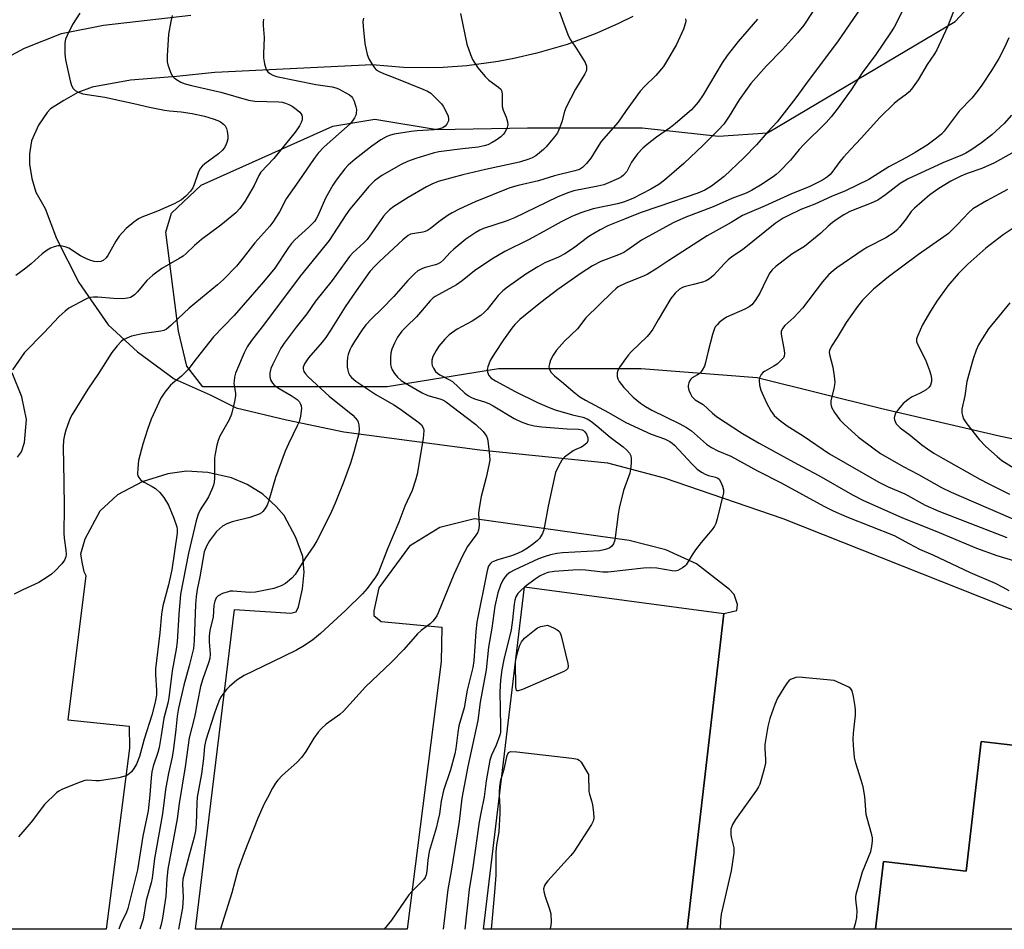
# Model space of a CAD drawing. Units: inches. Extents: x 1273764 to 1279764, y 521452 to 525452.
# Drawn here: x 1274579 to 1274867, y 521452 to 521718 of the extents above; entities that cross this region are included whole.
import ezdxf

# ---------------------------------------------------------------- set-up
doc = ezdxf.new("R2010")
doc.units = ezdxf.units.IN
doc.header["$MEASUREMENT"] = 0
for name, color, linetype in [('BLDG-Footprint', 5, 'Continuous'), ('NTRL-Trees', 3, 'Continuous'), ('TRANS-Parking Lot', 4, 'Continuous'), ('Undefined', 1, 'Continuous')]:
    doc.layers.add(name, color=color, linetype=linetype)

msp = doc.modelspace()

# ---------------------------------------------------------------- linework, layer by layer
at = {"layer": 'BLDG-Footprint'}
for points, elevation in [([(1274784.94, 521544.3), (1274774.22, 521451.99), (1274714.67, 521452), (1274726.64, 521552.06)], 423.41), ([(1274886.97, 521503.76), (1274882.55, 521465.74), (1274917.27, 521461.7), (1274916.14, 521451.98), (1274829.24, 521451.99), (1274831.54, 521471.76), (1274855.72, 521468.95), (1274860.13, 521506.88)], 423.2)]:
    msp.add_lwpolyline(points, close=True, dxfattribs=dict(at, elevation=elevation))
at = {"layer": 'NTRL-Trees'}
msp.add_lwpolyline([(1274894.87, 521589.75), (1274864.92, 521596.26), (1274831.07, 521604.07), (1274794.61, 521613.18), (1274760.75, 521615.79), (1274719.09, 521615.79), (1274686.53, 521610.58), (1274632.62, 521610.53), (1274628, 521616.62), (1274625.5, 521626.78), (1274621.88, 521655.72), (1274623.5, 521661.34), (1274632.12, 521669.47), (1274670.62, 521686.75), (1274682.88, 521688.78), (1274701.13, 521685.75), (1274727.5, 521686.25), (1274761, 521686.28), (1274783.37, 521683.78), (1274797.62, 521684.78), (1274852.5, 521717.34), (1274859, 521724.44)], dxfattribs=at)
at = {"layer": 'TRANS-Parking Lot'}
for points in [[(1274569.31, 521719.39), (1274563.76, 521715.38), (1274562.61, 521711.27), (1274563.55, 521708.4), (1274565.41, 521705.55), (1274566.63, 521704.66), (1274568.61, 521704.38), (1274571.18, 521704.72), (1274574.19, 521706.13), (1274580.5, 521709.55), (1274591.35, 521713.78), (1274603.59, 521716.22), (1274629.14, 521719.15)], [(1274758.26, 521718.77), (1274754.12, 521716.7), (1274747.78, 521713.88), (1274739.12, 521710.64), (1274730.26, 521708.02), (1274723.5, 521706.46), (1274718.96, 521705.61), (1274709.79, 521704.4), (1274702.87, 521703.92), (1274698.25, 521703.8), (1274691.32, 521703.92), (1274682.1, 521704.64), (1274636.19, 521702.43), (1274624.99, 521701.22), (1274611.53, 521700.13), (1274600.35, 521698.16), (1274596.13, 521696.58), (1274592.07, 521694.26), (1274588.17, 521691.78), (1274587.12, 521690.7), (1274584.6, 521687.03), (1274582.54, 521682.46), (1274581.99, 521678.67), (1274582.03, 521675.64), (1274582.69, 521671.41), (1274583.81, 521667.48), (1274586.6, 521662.68), (1274589.9, 521653.94), (1274596.44, 521641), (1274604.94, 521628.7), (1274613.53, 521620.79), (1274624.24, 521612.91), (1274634.75, 521608.21), (1274642.38, 521604.37), (1274657.12, 521600.94), (1274673.83, 521597.38), (1274713.58, 521592.17), (1274750.89, 521588.29), (1274767.46, 521583.97), (1274802.16, 521572.03), (1274888.81, 521537.62)], [(1274578.51, 521590.02), (1274579.7, 521591.55), (1274580.57, 521594.28), (1274581.08, 521600.96), (1274579.78, 521607.6), (1274576.96, 521614.68)], [(1274886.97, 521503.76), (1274860.13, 521506.88), (1274855.72, 521468.95), (1274831.54, 521471.76), (1274829.24, 521451.99), (1274774.22, 521451.99), (1274784.94, 521544.3), (1274788.69, 521545.16), (1274788.84, 521546.91), (1274787.92, 521549.88), (1274786.5, 521551.26), (1274776.93, 521558.85), (1274767.92, 521562.94), (1274757.19, 521565.59), (1274712.03, 521571.99), (1274701.89, 521569.39), (1274693.03, 521564.01), (1274684.07, 521551.79), (1274682.59, 521545.1), (1274682.61, 521543.7), (1274684.73, 521541.98), (1274702.47, 521540.29), (1274702.33, 521530.28), (1274692.32, 521452), (1274630.46, 521452.01), (1274641.9, 521545.42), (1274658.39, 521544.42), (1274659.97, 521544.79), (1274660.65, 521546.21), (1274661.8, 521551.48), (1274662.26, 521556.4), (1274661.85, 521560.95), (1274659.84, 521566.54), (1274656.42, 521572.98), (1274654.11, 521575.58), (1274650.2, 521579.21), (1274645.6, 521581.95), (1274641.02, 521583.99), (1274634.15, 521585.48), (1274627.83, 521585.92), (1274622.41, 521585.14), (1274614.9, 521582.76), (1274607.76, 521578.98), (1274602.57, 521574.17), (1274598.12, 521566.04), (1274596.95, 521561.64), (1274597.34, 521558.84), (1274597.9, 521556.57), (1274598.44, 521555.35), (1274593.23, 521513.19), (1274611.15, 521511.33), (1274611.21, 521504.93), (1274604.36, 521452.01), (1274541.66, 521452.01)]]:
    msp.add_lwpolyline(points, dxfattribs=at)
at = {"layer": 'Undefined'}
msp.add_line((1274726.73, 521552.04, 424), (1274726.63, 521551.97, 424), dxfattribs=at)
for points, elevation in [([(1274839.79, 521726.05), (1274835.37, 521716.96), (1274834.68, 521715.67), (1274833.64, 521713.99), (1274829.26, 521707.71), (1274825.36, 521702.35), (1274822.09, 521697.34), (1274818, 521691.73), (1274816.21, 521689.45), (1274814.8, 521687.82), (1274808.2, 521681.32), (1274806.92, 521679.89), (1274804.35, 521676.76), (1274801.07, 521673.43), (1274800.21, 521672.65), (1274799.27, 521671.92), (1274795.65, 521669.48), (1274792.97, 521667.94), (1274791.42, 521667.19), (1274787.26, 521665.55), (1274781.75, 521663.11), (1274773.74, 521660.11), (1274770.13, 521658.5), (1274760.87, 521653.37), (1274759.44, 521652.44), (1274756.59, 521650.39), (1274755.63, 521649.81), (1274754.14, 521649.13), (1274748.99, 521647.19), (1274746.5, 521645.94), (1274743.21, 521643.77), (1274736.43, 521638.99), (1274731.4, 521635.16), (1274726.8, 521631.53), (1274725.26, 521630.2), (1274723.83, 521628.79), (1274722.9, 521627.65), (1274720.49, 521624.28), (1274717.9, 521620.27), (1274716.66, 521618.22), (1274715.94, 521616.41), (1274715.78, 521615.63), (1274715.85, 521614.86), (1274716.26, 521613.89), (1274716.95, 521613.07), (1274718.16, 521612.26), (1274723.88, 521609.17), (1274730.47, 521605.93), (1274733.83, 521604.46), (1274735.63, 521603.84), (1274740.68, 521602.36), (1274743.71, 521601.64), (1274744.92, 521601.16), (1274745.9, 521600.57), (1274747.8, 521599.15), (1274751.68, 521595.79), (1274755.48, 521593), (1274756.57, 521592.02), (1274757.32, 521591.14), (1274757.72, 521590.42), (1274757.85, 521589.62), (1274757.79, 521588.19), (1274757.61, 521586.46), (1274757.39, 521585.33), (1274755.6, 521580.25), (1274754.32, 521575.1), (1274754.02, 521573.35), (1274753.06, 521565.69), (1274752.67, 521564.62), (1274752.17, 521563.94), (1274751.58, 521563.51), (1274750.9, 521563.18), (1274749.87, 521562.89), (1274748.54, 521562.65), (1274737.78, 521561.98), (1274736.05, 521561.78), (1274734.29, 521561.47), (1274732.66, 521560.97), (1274730.78, 521560.27), (1274723.63, 521556.98), (1274722.36, 521556.26), (1274721.47, 521555.56), (1274720.92, 521554.95), (1274720.35, 521554.03), (1274719.64, 521552.54), (1274718.87, 521550.34), (1274717.95, 521546.48), (1274717.06, 521540.03), (1274716.17, 521534.44), (1274715.46, 521527.78), (1274713.67, 521518.35), (1274713.03, 521513.06), (1274710.05, 521499.53), (1274708.35, 521490.34), (1274707.51, 521483.52), (1274705.18, 521468.98), (1274704.25, 521463.65), (1274702.89, 521452)], 426), ([(1274853.71, 521724.79), (1274850.24, 521715.75), (1274847.12, 521709.07), (1274846.41, 521707.86), (1274844.27, 521704.72), (1274841.69, 521700.27), (1274839.74, 521697.52), (1274839.04, 521696.73), (1274838.29, 521696.06), (1274835.71, 521694.27), (1274834.63, 521693.39), (1274830.47, 521689.24), (1274825.06, 521683.19), (1274822, 521680.01), (1274819.89, 521677.69), (1274818.81, 521676.38), (1274816.48, 521673.14), (1274815.96, 521672.57), (1274815.17, 521671.89), (1274813.73, 521670.99), (1274810.04, 521669.13), (1274804.43, 521666.83), (1274796.97, 521663.41), (1274791.67, 521661.24), (1274790.36, 521660.62), (1274787.04, 521658.58), (1274780.06, 521654.7), (1274768.78, 521647.46), (1274765.35, 521645.17), (1274762.45, 521643.4), (1274760.89, 521642.65), (1274756.23, 521640.86), (1274754.03, 521639.73), (1274753.35, 521639.23), (1274752.27, 521638.25), (1274744.53, 521630.66), (1274742.13, 521627.53), (1274738.36, 521623.9), (1274736.04, 521621.22), (1274734.98, 521619.8), (1274734.27, 521618.29), (1274733.91, 521617.24), (1274733.79, 521616.46), (1274733.85, 521615.92), (1274734.01, 521615.41), (1274734.42, 521614.71), (1274735.43, 521613.74), (1274738.08, 521611.58), (1274740.88, 521609.15), (1274742.86, 521607.63), (1274744.51, 521606.61), (1274751.18, 521603.06), (1274756.23, 521600.11), (1274763.7, 521596.75), (1274767.56, 521595.31), (1274769.09, 521594.55), (1274769.8, 521594.08), (1274770.45, 521593.5), (1274775.66, 521587.89), (1274777.14, 521586.47), (1274778.34, 521585.64), (1274779.61, 521584.94), (1274780.38, 521584.67), (1274782.44, 521584.16), (1274783.11, 521583.86), (1274783.48, 521583.58), (1274783.96, 521582.9), (1274784.51, 521581.54), (1274784.8, 521580.41), (1274784.79, 521579.59), (1274782.95, 521571.99), (1274782.52, 521570.61), (1274782.15, 521569.83), (1274781.47, 521568.88), (1274778.28, 521565), (1274776.66, 521562.87), (1274775.63, 521561.42), (1274773.87, 521558.55), (1274773.5, 521558.15), (1274772.86, 521557.64), (1274772.16, 521557.2), (1274771.43, 521556.86), (1274770.64, 521556.71), (1274769.8, 521556.73), (1274765.35, 521557.57), (1274763.4, 521557.66), (1274761.43, 521557.53), (1274751.08, 521556.35), (1274749.49, 521556.38), (1274744.47, 521556.92), (1274742.74, 521557.03), (1274740.77, 521556.97), (1274735.27, 521556.59), (1274733.51, 521556.27), (1274732.47, 521555.87), (1274731.21, 521555.27), (1274729.77, 521554.35), (1274726.73, 521552.04)], 424), ([(1274736.04, 521722.58), (1274738.15, 521716.63), (1274739.53, 521713.01), (1274740.08, 521711.97), (1274741.89, 521709.26), (1274744.36, 521705.31), (1274744.78, 521704.28), (1274744.79, 521703.32), (1274744.65, 521702.81), (1274744.28, 521702.04), (1274741.52, 521697.52), (1274738.82, 521692.31), (1274738.35, 521691.03), (1274737.57, 521687.98), (1274736.85, 521686.11), (1274736.25, 521684.81), (1274735.44, 521683.63), (1274732.98, 521680.73), (1274732.18, 521679.89), (1274731.07, 521678.94), (1274729.91, 521678.07), (1274728.93, 521677.48), (1274727.92, 521677.05), (1274725.22, 521676.16), (1274715.22, 521674.07), (1274708.62, 521672.54), (1274701.44, 521670.52), (1274699.57, 521669.78), (1274697.99, 521669), (1274692.64, 521665.92), (1274688.5, 521663.29), (1274687.15, 521662.27), (1274686.19, 521661.31), (1274685.47, 521660.44), (1274680.63, 521653.58), (1274679.69, 521652.6), (1274676.5, 521649.7), (1274675.54, 521648.65), (1274670.44, 521641.61), (1274665.61, 521635.56), (1274663.08, 521631.92), (1274659.94, 521628.02), (1274656.39, 521623.27), (1274655.47, 521621.85), (1274654.64, 521620.32), (1274653.06, 521617.18), (1274652.54, 521615.88), (1274652.24, 521614.61), (1274652.24, 521613.56), (1274652.47, 521612.54), (1274652.97, 521611.63), (1274653.73, 521610.85), (1274654.91, 521610.02), (1274658.5, 521607.99), (1274660.2, 521606.85), (1274660.79, 521606.23), (1274661.23, 521605.51), (1274661.42, 521604.99), (1274661.48, 521604.19), (1274661.2, 521601.96), (1274660.79, 521600.33), (1274660.26, 521599.11), (1274657.64, 521593.9), (1274656.74, 521591.73), (1274653.85, 521584.03), (1274651.94, 521577.27), (1274651.43, 521575.92), (1274650.88, 521574.95), (1274650.22, 521574.07), (1274649.84, 521573.7), (1274649.11, 521573.28), (1274646.36, 521572.32), (1274641.22, 521571.09), (1274639.62, 521570.47), (1274638.38, 521569.79), (1274637.5, 521569.06), (1274636.68, 521568.24), (1274634.58, 521565.5), (1274633.69, 521564.01), (1274633.08, 521562.34), (1274631.79, 521554.97), (1274630.96, 521551.26), (1274630.69, 521549.25), (1274630.5, 521546.92), (1274630.15, 521536.43), (1274629.91, 521534.02), (1274628.69, 521529.02), (1274627.06, 521523.37), (1274625.53, 521516.66), (1274625.15, 521514.29), (1274624.8, 521510.35), (1274624.12, 521504.79), (1274623.67, 521502.3), (1274622.62, 521497.62), (1274621.73, 521492.81), (1274620.83, 521485.77), (1274618.48, 521472.64), (1274617.82, 521466.96), (1274617.52, 521465.57), (1274616.11, 521460.39), (1274615.23, 521454.94), (1274614.23, 521452.01)], 436), ([(1274826.17, 521723.2), (1274818.08, 521711.33), (1274809.51, 521699.99), (1274805.96, 521695.05), (1274800.45, 521688), (1274797.67, 521684.98), (1274794.46, 521681.29), (1274790.73, 521677.45), (1274785.02, 521672.02), (1274781.26, 521669.16), (1274779.3, 521668.07), (1274777.28, 521667.19), (1274765.88, 521663.22), (1274760.4, 521661.43), (1274755.9, 521659.54), (1274750.99, 521657.61), (1274748.78, 521656.46), (1274745.45, 521654.45), (1274740.98, 521651.1), (1274738.41, 521649.37), (1274736.59, 521648.47), (1274732.56, 521646.74), (1274730.51, 521645.62), (1274727.06, 521643.47), (1274721.69, 521639.64), (1274720.36, 521638.58), (1274718.99, 521637.22), (1274715.74, 521633.13), (1274714.95, 521632.33), (1274713.86, 521631.4), (1274711.37, 521629.74), (1274706.93, 521627.35), (1274704.64, 521625.71), (1274703.39, 521624.46), (1274701.63, 521622.42), (1274700.82, 521621.2), (1274699.87, 521619.4), (1274699.57, 521618.35), (1274699.56, 521617.32), (1274699.69, 521616.77), (1274700.01, 521615.98), (1274700.62, 521615.05), (1274701.21, 521614.5), (1274701.87, 521614.03), (1274704.58, 521612.7), (1274705.56, 521612.09), (1274709.2, 521608.72), (1274710.28, 521607.9), (1274710.97, 521607.48), (1274712.01, 521607.05), (1274714.97, 521606.16), (1274716.24, 521605.64), (1274717.52, 521604.95), (1274723.59, 521601.29), (1274725.66, 521600.33), (1274727.51, 521599.62), (1274729.51, 521599.19), (1274731.75, 521598.88), (1274739.14, 521598.25), (1274742.47, 521598.16), (1274743.46, 521597.99), (1274743.85, 521597.81), (1274744.22, 521597.51), (1274744.8, 521596.71), (1274745.14, 521595.61), (1274745.13, 521594.79), (1274744.82, 521594.08), (1274744.01, 521593.35), (1274743.27, 521592.92), (1274741.66, 521592.25), (1274740.9, 521591.84), (1274738.32, 521589.94), (1274737.54, 521589.1), (1274736.56, 521587.33), (1274735.74, 521585.47), (1274735.29, 521583.77), (1274733.54, 521575.71), (1274732.34, 521568.71), (1274731.94, 521567.64), (1274731.03, 521566.2), (1274730.45, 521565.6), (1274729.36, 521564.74), (1274727.54, 521563.43), (1274726.08, 521562.54), (1274724.58, 521561.82), (1274722.83, 521561.12), (1274718.88, 521560), (1274717.57, 521559.52), (1274717.1, 521559.25), (1274716.71, 521558.91), (1274716.23, 521558.28), (1274716, 521557.8), (1274715.72, 521556.74), (1274712.75, 521541.75), (1274712.46, 521539.03), (1274711.84, 521530.47), (1274711.58, 521528.52), (1274709.85, 521521.86), (1274708.97, 521516.72), (1274707.45, 521511.46), (1274707.13, 521509.54), (1274706.59, 521504.82), (1274706.28, 521503.24), (1274705.05, 521498.64), (1274702.94, 521492.53), (1274702.31, 521489.45), (1274701.78, 521485.73), (1274701.35, 521483.71), (1274700.8, 521481.56), (1274698.75, 521474.7), (1274698.37, 521472.15), (1274698.13, 521469), (1274697.94, 521467.88), (1274697.63, 521467.12), (1274697.12, 521466.44), (1274693.79, 521463.17), (1274692.81, 521462.09), (1274687.81, 521454.69), (1274685.66, 521452)], 428), ([(1274623.64, 521719.07), (1274623.26, 521717.36), (1274622.65, 521713.58), (1274622.26, 521707.32), (1274622.26, 521705.54), (1274622.42, 521704.69), (1274622.69, 521703.86), (1274623.22, 521702.5), (1274623.72, 521701.47), (1274624.24, 521700.83), (1274624.93, 521700.33), (1274626.22, 521699.63), (1274627.5, 521699.11), (1274629.36, 521698.62), (1274637.89, 521696.67), (1274645.95, 521694.35), (1274647.85, 521694.07), (1274654.85, 521693.87), (1274655.79, 521693.73), (1274656.77, 521693.46), (1274657.79, 521693.06), (1274658.77, 521692.56), (1274659.93, 521691.73), (1274660.99, 521690.81), (1274661.33, 521690.41), (1274661.57, 521689.94), (1274661.68, 521689.41), (1274661.65, 521688.59), (1274661.41, 521687.84), (1274660.92, 521686.86), (1274660.35, 521685.92), (1274659.67, 521684.99), (1274653.41, 521677.31), (1274649.62, 521673.26), (1274649.04, 521672.31), (1274647.61, 521669.36), (1274644.95, 521664.67), (1274643.43, 521662.66), (1274642.25, 521661.39), (1274641.17, 521660.39), (1274637.87, 521657.82), (1274632.27, 521653.65), (1274630.18, 521651.83), (1274627.76, 521649.49), (1274626.91, 521648.78), (1274625.71, 521648.01), (1274620.69, 521645.16), (1274618.08, 521643.19), (1274616.28, 521641.64), (1274613.53, 521638.26), (1274612.69, 521637.44), (1274612.01, 521636.94), (1274611.5, 521636.69), (1274610.68, 521636.44), (1274609.23, 521636.3), (1274606.59, 521636.4), (1274601.92, 521636.78), (1274600.74, 521636.78), (1274599.86, 521636.68), (1274599.03, 521636.44), (1274598.23, 521636.08), (1274593.53, 521633.54), (1274592.38, 521632.66), (1274590.67, 521631.08), (1274586.2, 521626.33), (1274580.58, 521620.53), (1274576.99, 521615.5)], 444), ([(1274650.41, 521718.04), (1274650.28, 521717.24), (1274650.25, 521716.14), (1274650.58, 521712.64), (1274650.36, 521707.89), (1274650.37, 521706.71), (1274650.67, 521704.94), (1274651.16, 521703.25), (1274651.6, 521702.58), (1274652.21, 521702.12), (1274653.15, 521701.62), (1274654.16, 521701.25), (1274665.7, 521698.93), (1274670.48, 521698.22), (1274671.53, 521697.95), (1274672.28, 521697.63), (1274675.47, 521695.9), (1274676.06, 521695.44), (1274676.38, 521695.05), (1274676.87, 521694.05), (1274677.38, 521692.41), (1274677.51, 521691.57), (1274677.46, 521690.46), (1274677.34, 521689.93), (1274677, 521689.19), (1274676.39, 521688.26), (1274675.67, 521687.41), (1274668.1, 521680.72), (1274666.33, 521678.86), (1274665.15, 521677.26), (1274660.75, 521670.74), (1274657.02, 521665.53), (1274655.02, 521661.69), (1274653.12, 521658.67), (1274652.19, 521657.53), (1274647.88, 521652.67), (1274644.46, 521648.22), (1274642.47, 521645.77), (1274638.73, 521641.91), (1274636.97, 521640.36), (1274628.68, 521633.52), (1274625.4, 521630.54), (1274623.34, 521628.47), (1274622.01, 521627.39), (1274621.25, 521627.02), (1274620.42, 521626.81), (1274614.9, 521626.01), (1274613.18, 521625.69), (1274611.77, 521625.31), (1274610.43, 521624.79), (1274609.41, 521624.29), (1274608.76, 521623.78), (1274607.62, 521622.54), (1274606.02, 521620.56), (1274602.13, 521614.46), (1274599.08, 521609.88), (1274594.45, 521602.44), (1274593.91, 521601.39), (1274593.48, 521600.3), (1274592.59, 521597.83), (1274592.18, 521596.43), (1274591.97, 521594.99), (1274591.84, 521592.94), (1274592.08, 521582.92), (1274592.16, 521575.19), (1274592.05, 521567.74), (1274592.15, 521566.27), (1274592.6, 521562.81), (1274592.67, 521561.66), (1274592.57, 521560.87), (1274592.23, 521559.9), (1274591.44, 521558.78), (1274589.46, 521556.72), (1274588.4, 521555.76), (1274587.2, 521554.89), (1274584.69, 521553.32), (1274580.07, 521551.25), (1274577.53, 521549.92)], 442), ([(1274596.73, 521719.77), (1274594.61, 521716.43), (1274592.99, 521713.27), (1274592.55, 521712.19), (1274592.36, 521711.07), (1274592.36, 521707.87), (1274592.55, 521706.12), (1274593.84, 521700.01), (1274594.28, 521698.65), (1274594.8, 521697.7), (1274595.37, 521697.18), (1274596.05, 521696.77), (1274596.78, 521696.44), (1274597.59, 521696.21), (1274604.04, 521695.25), (1274608.9, 521694.1), (1274612.47, 521693.4), (1274617.11, 521692.28), (1274621.45, 521691.37), (1274622.88, 521691.17), (1274626.32, 521690.93), (1274629.55, 521690.43), (1274633.11, 521689.66), (1274635.67, 521688.89), (1274637.08, 521688.39), (1274637.85, 521688), (1274638.68, 521687.36), (1274639.2, 521686.79), (1274639.57, 521686.08), (1274639.78, 521685.28), (1274639.98, 521683.87), (1274639.95, 521683.05), (1274639.7, 521681.99), (1274639.31, 521680.98), (1274638.87, 521680.27), (1274638.32, 521679.61), (1274637.24, 521678.65), (1274633.24, 521675.75), (1274632.6, 521675.17), (1274631.87, 521674.31), (1274631.24, 521673.12), (1274630.13, 521669.7), (1274629.71, 521668.67), (1274629.08, 521667.76), (1274627.71, 521666.31), (1274626.42, 521665.22), (1274624.25, 521664), (1274619.39, 521661.88), (1274614.82, 521660.16), (1274613.88, 521659.67), (1274612.48, 521658.67), (1274610.27, 521656.84), (1274608.21, 521654.54), (1274607.23, 521653.11), (1274604.91, 521648.92), (1274604.37, 521648.23), (1274603.52, 521647.49), (1274602.8, 521647.13), (1274602.01, 521647.06), (1274600.89, 521647.19), (1274599.61, 521647.53), (1274598.42, 521648.05), (1274596.94, 521648.84), (1274593.54, 521651.04), (1274592.75, 521651.37), (1274591.94, 521651.59), (1274591.11, 521651.73), (1274590.28, 521651.73), (1274589.18, 521651.47), (1274588.12, 521651.07), (1274587.12, 521650.49), (1274585.71, 521649.44), (1274582.5, 521646.54), (1274580.88, 521645.25), (1274578, 521643.11)], 446), ([(1274679.57, 521718.31), (1274679.42, 521717.34), (1274679.47, 521715.87), (1274680.02, 521710.86), (1274680.64, 521707.72), (1274681.13, 521706.39), (1274681.99, 521704.95), (1274682.79, 521703.81), (1274683.34, 521703.23), (1274684.16, 521702.66), (1274685.4, 521702.11), (1274688.77, 521700.9), (1274696.98, 521697.59), (1274698.33, 521696.97), (1274699.23, 521696.4), (1274701.35, 521694.34), (1274702.35, 521693.24), (1274702.88, 521692.53), (1274703.74, 521690.96), (1274704.32, 521689.62), (1274704.47, 521688.82), (1274704.39, 521688.31), (1274703.95, 521687.35), (1274703.47, 521686.72), (1274702.82, 521686.27), (1274701.76, 521685.91), (1274700.2, 521685.64), (1274695.26, 521685.36), (1274693.51, 521685.17), (1274688.57, 521684.36), (1274687.48, 521684.07), (1274686.46, 521683.68), (1274684.71, 521682.69), (1274682.03, 521680.88), (1274677.12, 521677.06), (1274675.16, 521675.3), (1274674.15, 521674.24), (1274672.47, 521672.14), (1274671.4, 521670.7), (1274670.63, 521669.48), (1274668.46, 521665.7), (1274666.21, 521660.48), (1274665.81, 521659.69), (1274665.27, 521658.86), (1274663.67, 521657.18), (1274659.58, 521653.47), (1274658.58, 521652.44), (1274657.72, 521651.3), (1274653.64, 521645.25), (1274650.38, 521641.2), (1274641.85, 521631.41), (1274635.77, 521625.17), (1274630.67, 521618.73), (1274628.3, 521615.49), (1274626.46, 521613.65), (1274623.89, 521611.62), (1274623.23, 521611.02), (1274621.54, 521608.95), (1274620.37, 521607.23), (1274617.57, 521601.12), (1274616.47, 521598.11), (1274615.09, 521593.81), (1274613.86, 521589.01), (1274613.63, 521586.74), (1274613.6, 521585.06), (1274613.7, 521584.53), (1274613.9, 521584.06), (1274614.54, 521583.25), (1274615.48, 521582.64), (1274617.8, 521581.44), (1274618.77, 521580.8), (1274620.1, 521579.7), (1274621.29, 521578.23), (1274622.61, 521575.97), (1274624.19, 521572.12), (1274625.02, 521569.62), (1274625.14, 521568.83), (1274625.13, 521567.8), (1274623.59, 521557.1), (1274622.62, 521552.64), (1274620.98, 521546.55), (1274620.55, 521544.06), (1274620.09, 521538.6), (1274618.82, 521528.07), (1274618.82, 521526.36), (1274619.11, 521521.87), (1274619.09, 521520.53), (1274618.96, 521519.37), (1274618.65, 521517.94), (1274617.72, 521514.53), (1274615.5, 521507.59), (1274614.47, 521503.56), (1274614.12, 521502.45), (1274613.22, 521500.25), (1274612.49, 521498.97), (1274611.76, 521498.06), (1274611.15, 521497.44), (1274610.7, 521497.1), (1274610.22, 521496.86), (1274608.08, 521496.3), (1274602.44, 521495.37), (1274601.34, 521495.36), (1274598.98, 521495.58), (1274598.16, 521495.48), (1274596.79, 521495.01), (1274591.6, 521492.92), (1274590.57, 521492.39), (1274589.9, 521491.87), (1274586.43, 521488.44), (1274582.52, 521483.27), (1274578.75, 521479.03)], 440), ([(1274707.93, 521719.66), (1274709.77, 521710.69), (1274710.82, 521707.69), (1274711.49, 521706.21), (1274712.98, 521703.82), (1274715.16, 521701.21), (1274716.21, 521700.22), (1274719.09, 521698.11), (1274719.7, 521697.51), (1274719.93, 521697.14), (1274720.12, 521696.19), (1274720.08, 521693.35), (1274720.15, 521692.51), (1274720.44, 521691.43), (1274721.24, 521689.32), (1274721.66, 521687.95), (1274721.75, 521687.14), (1274721.6, 521686.38), (1274720.93, 521684.92), (1274720.4, 521684.26), (1274719.77, 521683.66), (1274718.39, 521682.61), (1274717.17, 521681.91), (1274715.9, 521681.3), (1274714.81, 521680.95), (1274713.1, 521680.61), (1274708.51, 521680.11), (1274701.65, 521679.23), (1274699.96, 521678.82), (1274694.88, 521677.28), (1274692.44, 521676.38), (1274690.61, 521675.53), (1274685, 521672.29), (1274682.79, 521670.73), (1274681.15, 521669.07), (1274675.65, 521662.49), (1274674.45, 521660.78), (1274669.58, 521653.28), (1274661.13, 521642.84), (1274650.69, 521628.96), (1274646.88, 521624.09), (1274645.63, 521622.27), (1274644.73, 521620.51), (1274642.77, 521615.91), (1274642.24, 521614.51), (1274641.94, 521613.41), (1274641.77, 521612.33), (1274641.73, 521611.51), (1274642.15, 521608.73), (1274642.18, 521607.91), (1274641.91, 521606.21), (1274641.04, 521602.54), (1274640.35, 521600.94), (1274637.62, 521596.11), (1274637.13, 521594.89), (1274636.76, 521593.5), (1274636.21, 521590.95), (1274636.05, 521589.81), (1274636.03, 521583.79), (1274635.96, 521582.65), (1274635.8, 521581.82), (1274635.31, 521580.49), (1274634.34, 521578.43), (1274633.75, 521577.46), (1274632.31, 521575.38), (1274631.77, 521574.35), (1274631.2, 521573.01), (1274630.71, 521571.34), (1274628.42, 521561.89), (1274626.15, 521549.93), (1274625.62, 521543.97), (1274625.18, 521535.97), (1274624.88, 521533.91), (1274623.68, 521527.58), (1274622.76, 521519.61), (1274622.44, 521518.08), (1274621.21, 521513.67), (1274620.52, 521508.64), (1274619.89, 521505.17), (1274619.46, 521503.62), (1274618.18, 521499.71), (1274617.77, 521497.99), (1274617.57, 521496.24), (1274617.2, 521491.29), (1274616.64, 521486.61), (1274615.14, 521479.24), (1274613.53, 521469.41), (1274610.74, 521458.08), (1274610.22, 521456.69), (1274608.79, 521453.84), (1274608.15, 521452.01)], 438), ([(1274773.73, 521718.08), (1274773.77, 521717.4), (1274773.71, 521716.91), (1274773.13, 521715.11), (1274771.1, 521710.64), (1274768.47, 521706.1), (1274767.23, 521704.15), (1274765.05, 521701.58), (1274761.75, 521698.37), (1274760.44, 521696.92), (1274756.32, 521691.31), (1274754.01, 521687.86), (1274749.04, 521682.2), (1274748.32, 521681.16), (1274746.05, 521677.39), (1274744.8, 521675.85), (1274743.61, 521674.66), (1274742.69, 521674.11), (1274741.4, 521673.64), (1274735.41, 521672.23), (1274730.78, 521670.74), (1274724.77, 521669.38), (1274722.32, 521668.66), (1274712.26, 521664.59), (1274707.54, 521662.47), (1274705.54, 521661.43), (1274704.33, 521660.69), (1274701.99, 521659.02), (1274699.19, 521656.82), (1274698.29, 521656.24), (1274697.64, 521655.96), (1274696.93, 521655.76), (1274693.88, 521655.3), (1274693.38, 521655.14), (1274692.69, 521654.77), (1274691.12, 521653.47), (1274684.25, 521647.2), (1274682.97, 521645.95), (1274681.47, 521644.24), (1274677.42, 521638.59), (1274674.25, 521633.9), (1274672.75, 521631.58), (1274669.9, 521626.9), (1274668.62, 521624.97), (1274667.56, 521623.6), (1274663.53, 521618.98), (1274662.36, 521617.31), (1274661.93, 521616.31), (1274661.93, 521615.76), (1274662.21, 521615.02), (1274662.67, 521614.31), (1274663.4, 521613.45), (1274669.61, 521607.83), (1274676.45, 521602.24), (1274677.8, 521600.69), (1274678.07, 521600.19), (1274678.28, 521599.44), (1274678.37, 521598.1), (1274678.21, 521596.94), (1274676.76, 521591.43), (1274675.83, 521588.21), (1274673.65, 521582.36), (1274671.36, 521576.57), (1274670.28, 521574.08), (1274667.45, 521568.39), (1274665.95, 521565.52), (1274665.09, 521564.06), (1274662.45, 521560.26), (1274659.6, 521555.71), (1274658.62, 521554.65), (1274656.83, 521553.09), (1274655.57, 521552.37), (1274653.36, 521551.56), (1274648.03, 521550.5), (1274646.34, 521550.41), (1274641.45, 521550.81), (1274640.6, 521550.77), (1274640.04, 521550.66), (1274638.38, 521550.1), (1274637.12, 521549.45), (1274636.58, 521548.88), (1274636.13, 521547.9), (1274635.9, 521546.71), (1274635.67, 521543.33), (1274634.7, 521539.35), (1274634.47, 521537.67), (1274634.46, 521535.99), (1274634.77, 521532.5), (1274634.7, 521531.15), (1274634.34, 521529.83), (1274632.69, 521525.2), (1274631.98, 521522.94), (1274630.21, 521513.96), (1274628.64, 521507.99), (1274627.49, 521499.47), (1274625.71, 521488.73), (1274625.11, 521484.25), (1274622.47, 521469.57), (1274622.14, 521466.77), (1274621.81, 521461.63), (1274620.87, 521455.28), (1274620.47, 521453.39), (1274620.1, 521452.01)], 434), ([(1274794.74, 521718), (1274789.1, 521711.47), (1274785.84, 521707.41), (1274784.37, 521705.22), (1274778.82, 521695.84), (1274777.42, 521693.72), (1274775.47, 521691.55), (1274770.75, 521687.47), (1274769.33, 521686.37), (1274765.18, 521683.52), (1274762.48, 521681.4), (1274761.23, 521680.27), (1274759.7, 521678.67), (1274758.85, 521677.58), (1274757.95, 521676.19), (1274756.59, 521673.52), (1274755.62, 521672.36), (1274754.94, 521671.88), (1274754.16, 521671.47), (1274751.17, 521670.13), (1274749.79, 521669.59), (1274748.06, 521669.17), (1274741.09, 521667.82), (1274739.26, 521667.27), (1274736.22, 521665.94), (1274723.72, 521659.91), (1274721.28, 521658.93), (1274714.63, 521656.78), (1274713.61, 521656.32), (1274712.38, 521655.61), (1274709.54, 521653.67), (1274705.97, 521650.8), (1274704.91, 521649.83), (1274702.94, 521647.63), (1274702.05, 521646.86), (1274701.37, 521646.47), (1274700.63, 521646.16), (1274697.61, 521645.4), (1274696.8, 521645.11), (1274695.49, 521644.41), (1274694.58, 521643.7), (1274692.6, 521641.6), (1274688.43, 521636.9), (1274684.95, 521633.35), (1274681.99, 521630.5), (1274680.3, 521628.68), (1274679.19, 521627.19), (1274676.95, 521623.75), (1274676.06, 521622.29), (1274675.58, 521621.31), (1274675.12, 521620.01), (1274674.95, 521619.19), (1274674.86, 521617.74), (1274674.87, 521616.28), (1274674.99, 521615.42), (1274675.22, 521614.61), (1274675.58, 521613.86), (1274676.06, 521613.25), (1274677.34, 521612.21), (1274683.22, 521608.3), (1274688.48, 521605.24), (1274690.1, 521604.21), (1274695.8, 521600.15), (1274696.55, 521599.42), (1274696.97, 521598.78), (1274697.13, 521598.3), (1274697.18, 521597.75), (1274696.99, 521595.42), (1274695.27, 521584.97), (1274694.84, 521583.28), (1274693.78, 521580.26), (1274691.67, 521575.7), (1274689.96, 521570.99), (1274686.64, 521563.2), (1274683.96, 521556.39), (1274683.1, 521554.87), (1274680.68, 521551.56), (1274679.33, 521550.08), (1274674.46, 521545.29), (1274667.04, 521538.41), (1274664.68, 521536.48), (1274661.9, 521534.66), (1274660.02, 521533.59), (1274653.04, 521530.14), (1274644.69, 521526.16), (1274642.63, 521524.8), (1274640.41, 521522.91), (1274639.59, 521522.08), (1274638.49, 521520.7), (1274637.86, 521519.71), (1274637.37, 521518.68), (1274636.61, 521516.81), (1274635.92, 521514.85), (1274633.53, 521507.31), (1274633.18, 521505.5), (1274632.82, 521501.95), (1274632.25, 521497.39), (1274631.44, 521493.22), (1274631.03, 521490.6), (1274630.9, 521488.85), (1274630.7, 521482.75), (1274630.53, 521480.75), (1274630.16, 521478.9), (1274628.61, 521473.62), (1274626.77, 521466.61), (1274626.67, 521465.24), (1274626.93, 521461.32), (1274626.72, 521458.29), (1274626.15, 521455.14), (1274625.49, 521452.01)], 432), ([(1274810.9, 521720.26), (1274808.29, 521716.28), (1274806.45, 521714), (1274802.08, 521709.17), (1274797.34, 521704.37), (1274792.81, 521699.24), (1274789.34, 521694.41), (1274786.49, 521689.64), (1274784.86, 521687.36), (1274783.37, 521685.7), (1274778.82, 521681.13), (1274773.18, 521675.84), (1274767.52, 521670.93), (1274765.87, 521669.65), (1274763.54, 521668.31), (1274758.3, 521665.63), (1274755.57, 521664.48), (1274753.82, 521663.99), (1274746.71, 521662.58), (1274743.15, 521661.36), (1274740.44, 521660.32), (1274737.37, 521658.78), (1274733.02, 521656.32), (1274727.97, 521653.6), (1274720.88, 521650.05), (1274717.1, 521647.83), (1274712.06, 521644.48), (1274708.43, 521641.57), (1274706.81, 521640.38), (1274700.53, 521636.94), (1274699.92, 521636.54), (1274699.11, 521635.72), (1274695.07, 521631), (1274692.15, 521628.22), (1274690.83, 521626.82), (1274689.58, 521625.06), (1274688.66, 521623.34), (1274687.87, 521621.52), (1274687.54, 521620.46), (1274687.44, 521619.06), (1274687.52, 521617.09), (1274687.65, 521616.27), (1274687.93, 521615.53), (1274688.67, 521614.39), (1274689.56, 521613.35), (1274690.62, 521612.42), (1274691.86, 521611.58), (1274696.72, 521608.75), (1274698.44, 521608.03), (1274701.91, 521607.03), (1274702.98, 521606.6), (1274703.9, 521606.08), (1274709.57, 521601.64), (1274712.46, 521599.53), (1274714.53, 521597.5), (1274715.09, 521596.85), (1274715.55, 521596.15), (1274715.81, 521595.36), (1274716.04, 521593.95), (1274716.46, 521590.49), (1274716.48, 521589.07), (1274716.25, 521587.67), (1274715.44, 521584.03), (1274714.03, 521578.51), (1274713.36, 521575.08), (1274713.22, 521573.66), (1274713.35, 521570.04), (1274713.19, 521568.66), (1274712.9, 521567.88), (1274712.44, 521567.14), (1274709.97, 521563.86), (1274708.42, 521560.98), (1274705.96, 521555.68), (1274701.4, 521544.44), (1274701.03, 521543.63), (1274700.57, 521542.9), (1274699.85, 521542.07), (1274699.05, 521541.31), (1274696.49, 521539.35), (1274695.37, 521538.39), (1274691.42, 521533.74), (1274687.75, 521530.04), (1274680.2, 521522.81), (1274673.77, 521515.71), (1274672.66, 521514.77), (1274668.72, 521511.92), (1274667.3, 521510.71), (1274666.33, 521509.58), (1274665.09, 521507.89), (1274662.78, 521503.97), (1274661.44, 521502.2), (1274660.07, 521500.75), (1274655.88, 521497.01), (1274654.58, 521495.58), (1274653.92, 521494.69), (1274653.04, 521493.21), (1274651.5, 521490.44), (1274650.62, 521488.63), (1274648.74, 521484.43), (1274644.74, 521474.34), (1274642.92, 521469.26), (1274641.11, 521462.66), (1274638.26, 521453.66), (1274637.79, 521452.01)], 430), ([(1274868.19, 521712.54), (1274866.84, 521709.57), (1274865.23, 521706.47), (1274863.15, 521702.99), (1274860.27, 521698.67), (1274859.23, 521697.25), (1274857.35, 521694.94), (1274853.7, 521691.08), (1274849.3, 521685.23), (1274848.48, 521684.4), (1274846.67, 521682.89), (1274844.26, 521681.22), (1274840.8, 521679.04), (1274838.25, 521677.56), (1274833.13, 521674.87), (1274827.26, 521671.18), (1274820.42, 521667.8), (1274816.36, 521666.14), (1274811.51, 521663.98), (1274807.43, 521662.35), (1274803.77, 521660.65), (1274802.27, 521659.84), (1274799.86, 521658.28), (1274790.3, 521650.58), (1274787.24, 521648.5), (1274786.16, 521647.67), (1274784.95, 521646.51), (1274781.91, 521643.09), (1274780.68, 521642.08), (1274779.75, 521641.57), (1274778.62, 521641.17), (1274776.03, 521640.44), (1274773.31, 521639.81), (1274772.64, 521639.52), (1274771.94, 521639.08), (1274770.63, 521637.91), (1274769.43, 521636.39), (1274765.66, 521630.15), (1274764.14, 521627.39), (1274763.38, 521626.29), (1274762.49, 521625.28), (1274757.78, 521620.75), (1274757.01, 521619.91), (1274756.14, 521618.75), (1274754.48, 521616.35), (1274753.92, 521615.36), (1274753.71, 521614.6), (1274753.77, 521613.59), (1274753.96, 521612.84), (1274754.31, 521612.12), (1274755.63, 521610.38), (1274758.39, 521607.53), (1274760.58, 521605.73), (1274762.03, 521604.76), (1274763.82, 521603.74), (1274772.07, 521599.77), (1274774.03, 521598.7), (1274775.48, 521597.65), (1274779.8, 521593.79), (1274781.26, 521592.78), (1274783.13, 521591.88), (1274786.9, 521590.3), (1274794.7, 521585.96), (1274801.66, 521582.47), (1274814.11, 521575.69), (1274816.85, 521574.27), (1274820.79, 521572.55), (1274834.69, 521567.09), (1274839.14, 521564.63), (1274842.04, 521563.12), (1274845.95, 521561.44), (1274856.84, 521556.27), (1274864.15, 521553.12), (1274866.46, 521552), (1274868.2, 521551.03)], 422), ([(1274868.97, 521689.94), (1274866.84, 521687.52), (1274863.18, 521684.18), (1274860.23, 521681.83), (1274857.1, 521679.74), (1274855.62, 521678.83), (1274854.65, 521678.33), (1274848.87, 521676.03), (1274838.55, 521671.26), (1274836.44, 521669.99), (1274832.17, 521666.66), (1274829.9, 521665.13), (1274827.91, 521664.2), (1274821.73, 521661.74), (1274819.99, 521660.81), (1274817.99, 521659.56), (1274816.61, 521658.55), (1274815.34, 521657.46), (1274813.23, 521655.43), (1274808.43, 521651.59), (1274807.5, 521650.95), (1274804.79, 521649.33), (1274800.04, 521645.71), (1274799.05, 521644.72), (1274798.38, 521643.83), (1274797.4, 521642.05), (1274795.45, 521637.96), (1274794.06, 521635.74), (1274793.08, 521634.55), (1274792.3, 521633.93), (1274791.01, 521633.24), (1274785.64, 521630.9), (1274784.69, 521630.23), (1274783.56, 521629.3), (1274782.93, 521628.71), (1274782.4, 521628.05), (1274782.03, 521627.27), (1274781.59, 521625.86), (1274780.28, 521620.97), (1274779.56, 521617.66), (1274779.21, 521616.58), (1274778.58, 521615.38), (1274777.93, 521614.56), (1274777.18, 521614), (1274775.66, 521613.18), (1274775.23, 521612.83), (1274774.93, 521612.43), (1274774.62, 521611.72), (1274774.45, 521610.95), (1274774.47, 521610.42), (1274774.68, 521609.59), (1274775.13, 521608.52), (1274775.55, 521607.75), (1274775.89, 521607.3), (1274776.49, 521606.74), (1274778.85, 521605.36), (1274781.59, 521602.81), (1274782.79, 521601.87), (1274790.3, 521596.9), (1274795.23, 521594.06), (1274806.44, 521587.94), (1274812.69, 521584.67), (1274822.46, 521579), (1274825.74, 521577.33), (1274836.88, 521572.34), (1274847.82, 521567.93), (1274858.69, 521563.35), (1274864.67, 521561.22), (1274871.49, 521559.16)], 420), ([(1274869.02, 521678.85), (1274863.97, 521676.04), (1274860.29, 521674.39), (1274856.01, 521672.92), (1274854.13, 521672.16), (1274851.24, 521670.7), (1274847.68, 521668.55), (1274845.06, 521666.68), (1274840.56, 521662.8), (1274839.66, 521661.78), (1274838.14, 521659.66), (1274836.2, 521657.18), (1274835.46, 521656.32), (1274834.69, 521655.62), (1274832.25, 521654.13), (1274826.87, 521651.34), (1274825.63, 521650.62), (1274817.92, 521645.34), (1274816.83, 521644.48), (1274815.62, 521643.39), (1274813.73, 521641.25), (1274807.86, 521633.49), (1274805.34, 521630.8), (1274802.73, 521628.48), (1274802.06, 521627.63), (1274801.67, 521626.72), (1274801.6, 521625.97), (1274802.51, 521621.19), (1274802.6, 521620.32), (1274802.52, 521619.5), (1274802.28, 521619.02), (1274801.95, 521618.58), (1274800.46, 521617.16), (1274799.5, 521616.54), (1274796.75, 521615.05), (1274796.31, 521614.72), (1274795.8, 521614.13), (1274795.34, 521613.22), (1274795.25, 521612.41), (1274795.36, 521610.98), (1274795.7, 521609.59), (1274797.32, 521605.9), (1274798.61, 521603.56), (1274799.6, 521602.2), (1274801.02, 521600.86), (1274803.44, 521599.11), (1274808.07, 521596.2), (1274815.78, 521590.97), (1274830.15, 521582.68), (1274832.89, 521581.3), (1274837.75, 521579.22), (1274843.77, 521575.99), (1274847.73, 521574.18), (1274867.59, 521566.53)], 418), ([(1274867.77, 521668.23), (1274861.63, 521664.93), (1274857.66, 521662.54), (1274856.49, 521661.54), (1274853.22, 521657.99), (1274850.53, 521655.39), (1274849.19, 521654.38), (1274841.78, 521649.23), (1274833.02, 521642.73), (1274828.65, 521639.13), (1274825.45, 521635.83), (1274823.96, 521634.02), (1274820.68, 521629.38), (1274817.97, 521624.92), (1274816.34, 521622.41), (1274815.76, 521621.19), (1274815.68, 521620.72), (1274815.73, 521620.02), (1274816.71, 521616.33), (1274817.13, 521613.7), (1274817.31, 521611.95), (1274817.27, 521611.08), (1274817.07, 521609.91), (1274816.15, 521606.53), (1274816.18, 521605.43), (1274816.37, 521604.63), (1274817.22, 521603.08), (1274818.79, 521600.9), (1274820.05, 521599.64), (1274824.23, 521595.82), (1274828.78, 521592.41), (1274830.68, 521591.08), (1274837.3, 521587.23), (1274841.78, 521584.94), (1274848.45, 521581.16), (1274851.31, 521579.75), (1274875.89, 521569.09)], 416), ([(1274871.16, 521658.04), (1274866.52, 521654.98), (1274861.49, 521651.03), (1274856.2, 521646.43), (1274853.37, 521643.55), (1274850.35, 521640.07), (1274847.12, 521635.57), (1274845.27, 521632.65), (1274842.97, 521628.64), (1274841.57, 521625.57), (1274841.22, 521624.56), (1274841.19, 521623.8), (1274841.44, 521623.03), (1274843.79, 521618.41), (1274845.03, 521615.35), (1274845.38, 521614.03), (1274845.55, 521612.96), (1274845.54, 521612.14), (1274845.29, 521611.07), (1274844.89, 521610.4), (1274844.03, 521609.69), (1274842.28, 521608.66), (1274839.77, 521607.52), (1274838.62, 521606.72), (1274837.34, 521605.63), (1274835.94, 521604.06), (1274835.09, 521602.84), (1274834.73, 521601.86), (1274834.68, 521601.36), (1274834.76, 521600.88), (1274834.92, 521600.42), (1274835.29, 521599.75), (1274836.4, 521598.58), (1274839.31, 521596.45), (1274842.77, 521593.61), (1274844.39, 521592.44), (1274846.28, 521591.18), (1274848.96, 521589.59), (1274859.7, 521583.55), (1274862.16, 521582.25), (1274868.39, 521579.18)], 414), ([(1274868.51, 521635.06), (1274862.24, 521627.5), (1274860.35, 521624.59), (1274859.34, 521622.85), (1274858.66, 521621.24), (1274857.78, 521618.77), (1274855.92, 521612.11), (1274855.27, 521607.87), (1274854.46, 521604.02), (1274854.43, 521602.96), (1274854.6, 521602.19), (1274854.97, 521601.19), (1274855.86, 521599.75), (1274859.47, 521595.19), (1274861.41, 521593.15), (1274864.73, 521590.17), (1274866.12, 521589.05), (1274870.99, 521586.01)], 412), ([(1274726.63, 521551.97), (1274725.43, 521550.95), (1274724.68, 521550.11), (1274724.14, 521549.17), (1274723.78, 521548.17), (1274723.59, 521547.04), (1274723.15, 521542.44), (1274722.78, 521539.54), (1274720.56, 521530.83), (1274719.99, 521527.81), (1274719.61, 521524.78), (1274719.4, 521521.37), (1274719.66, 521511.31), (1274719.61, 521509.56), (1274719.42, 521508.72), (1274718.4, 521505.83), (1274716.97, 521502.88), (1274716.47, 521501.4), (1274715.4, 521495.41), (1274714.88, 521490.71), (1274713.96, 521486.41), (1274713.42, 521483.44), (1274711.54, 521470.12), (1274710.48, 521463.63), (1274709.18, 521452)], 424), ([(1274719.36, 521491.2), (1274719.36, 521492.21), (1274719.48, 521493.65), (1274719.77, 521495.66), (1274720, 521496.54)], 424)]:
    msp.add_lwpolyline(points, dxfattribs=dict(at, elevation=elevation))
at = {"layer": 'Undefined', "elevation": 424}
msp.add_lwpolyline([(1274724.79, 521521.65), (1274724.44, 521521.71), (1274724.32, 521521.83), (1274724.12, 521522.72), (1274724.06, 521530.05), (1274724.21, 521531.36), (1274724.66, 521533.21), (1274725.25, 521535.07), (1274725.73, 521536.03), (1274726.67, 521537.05), (1274729.57, 521539.42), (1274730.49, 521540.1), (1274731.37, 521540.51), (1274733.36, 521540.9), (1274735.35, 521540), (1274736.2, 521539.53), (1274736.61, 521539.2), (1274736.93, 521538.79), (1274737.33, 521537.74), (1274739.31, 521529.71), (1274739.43, 521528.89), (1274739.33, 521528.19), (1274738.82, 521527.68), (1274738.09, 521527.29), (1274726.03, 521522.06)], close=True, dxfattribs=at)
at = {"layer": 'Undefined'}
for points in [[(1274806.81, 521525.65, 422), (1274805.95, 521525.57, 422), (1274805.12, 521525.33, 422), (1274804.36, 521524.97, 422), (1274803.92, 521524.62, 422), (1274803.37, 521523.98, 422), (1274802.4, 521522.54, 422), (1274801.31, 521520.82, 422), (1274800.62, 521519.54, 422), (1274799.83, 521517.66, 422), (1274798.35, 521513.56, 422), (1274797.73, 521511.31, 422), (1274796.9, 521506.02, 422), (1274796.89, 521504.85, 422), (1274797.08, 521501.65, 422), (1274797.02, 521500.5, 422), (1274796.57, 521498.53, 422), (1274795.4, 521494.37, 422), (1274795.05, 521493.58, 422), (1274794.43, 521492.61, 422), (1274788.29, 521484.07, 422), (1274787.44, 521482.59, 422), (1274786.96, 521481.29, 422), (1274786.9, 521480.46, 422), (1274786.97, 521479.61, 422), (1274787.16, 521478.48, 422), (1274787.78, 521475.78, 422), (1274787.83, 521474.36, 422), (1274787.05, 521469.05, 422), (1274784.09, 521456.42, 422), (1274783.94, 521454.69, 422), (1274783.82, 521452, 422)], [(1274822.86, 521451.99, 422), (1274823.45, 521454.08, 422), (1274823.72, 521455.47, 422), (1274823.83, 521457.42, 422), (1274823.44, 521460.8, 422), (1274823.44, 521461.36, 422), (1274823.56, 521462.23, 422), (1274825.41, 521468.79, 422), (1274827.8, 521474.74, 422), (1274828.11, 521476.15, 422), (1274828.31, 521477.87, 422), (1274828.31, 521478.73, 422), (1274828.18, 521479.56, 422), (1274826.77, 521484.44, 422), (1274826.52, 521485.54, 422), (1274826.07, 521490.8, 422), (1274825.57, 521493.62, 422), (1274825.07, 521495.57, 422), (1274823.46, 521500.5, 422), (1274823.1, 521502.21, 422), (1274822.76, 521505.8, 422), (1274822.66, 521507.59, 422), (1274822.78, 521509.33, 422), (1274823.33, 521514.54, 422), (1274823.4, 521515.99, 422), (1274823.29, 521517.14, 422), (1274822.83, 521520.02, 422), (1274822.44, 521521.67, 422), (1274822.03, 521522.32, 422), (1274821.38, 521522.79, 422), (1274817.16, 521524.7, 422), (1274806.81, 521525.65, 422)], [(1274720, 521496.54, 424), (1274720.7, 521498.75, 424), (1274721.57, 521502.79, 424), (1274721.77, 521503.25, 424), (1274722.04, 521503.62, 424), (1274722.21, 521503.75, 424), (1274722.67, 521503.91, 424), (1274724.37, 521503.84, 424), (1274740.47, 521502.03, 424), (1274741.63, 521501.85, 424), (1274742.16, 521501.69, 424), (1274742.61, 521501.41, 424), (1274743.16, 521500.8, 424), (1274745.3, 521497.28, 424), (1274745.47, 521492.3, 424), (1274745.63, 521491.44, 424), (1274746.36, 521489.24, 424), (1274746.55, 521488.4, 424), (1274746.81, 521486.12, 424), (1274746.86, 521484.43, 424), (1274746.7, 521483.62, 424), (1274746.19, 521482.59, 424), (1274741.06, 521474.66, 424), (1274740.14, 521473.56, 424), (1274733.48, 521466.19, 424), (1274732.75, 521465.28, 424), (1274732.47, 521464.79, 424), (1274732.21, 521463.82, 424), (1274732.27, 521463.01, 424), (1274732.68, 521461.59, 424), (1274733.97, 521457.9, 424), (1274734.34, 521456.47, 424), (1274734.42, 521454.2, 424), (1274734.34, 521453.07, 424), (1274734.18, 521452.25, 424), (1274734.08, 521452, 424)], [(1274716.97, 521452, 424), (1274718.02, 521462.88, 424), (1274718.36, 521467.78, 424), (1274718.36, 521474.51, 424), (1274718.58, 521476.71, 424), (1274719.2, 521480.48, 424), (1274719.54, 521485.96, 424), (1274719.56, 521487.7, 424), (1274719.36, 521491.2, 424)]]:
    msp.add_polyline3d(points, dxfattribs=at)

doc.saveas('drawing.dxf')
